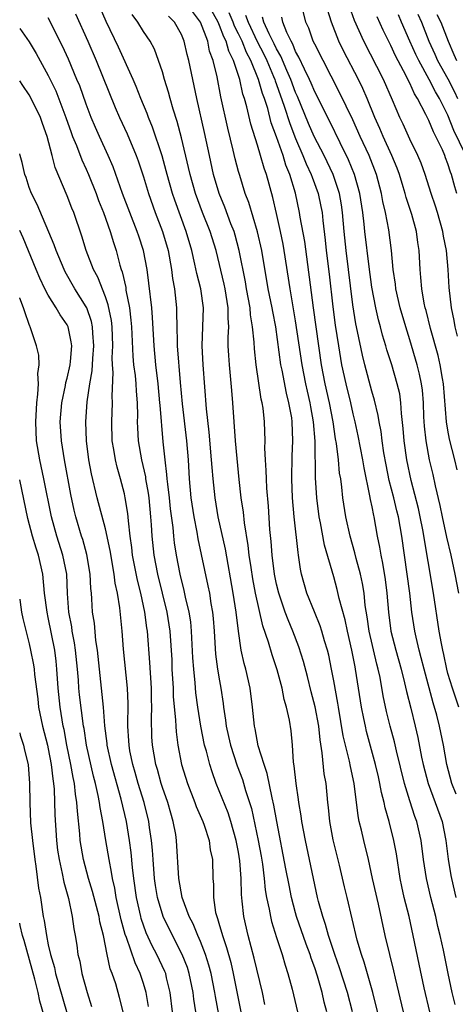
# Model space of a CAD drawing. Units: inches. Extents: x 2559000 to 2562000, y 1509000 to 1512000.
# Drawn here: x 2559000 to 2559046, y 1509096 to 1509199 of the extents above; entities that cross this region are included whole.
import ezdxf

# ---------------------------------------------------------------- set-up
doc = ezdxf.new("R2010")
doc.units = ezdxf.units.IN
doc.header["$MEASUREMENT"] = 0
doc.layers.add('LD25591509_2ft', color=121, linetype='Continuous')

msp = doc.modelspace()

# ---------------------------------------------------------------- linework, layer by layer
at = {"layer": 'LD25591509_2ft'}
for points, elevation in [([(2559032.28, 1509095), (2559032, 1509096), (2559031.78, 1509097), (2559031.28, 1509098.72), (2559031, 1509099.6), (2559030.63, 1509100.63), (2559030.52, 1509101), (2559030.1, 1509102.1), (2559029.1, 1509105), (2559029, 1509105.38), (2559028.57, 1509107), (2559028.3, 1509108.3), (2559027.98, 1509110.02), (2559027.01, 1509114.99), (2559026.71, 1509116.71), (2559026.52, 1509117.48), (2559026.02, 1509120.02), (2559025.68, 1509121), (2559025.07, 1509122.93), (2559024.73, 1509124.73), (2559024.66, 1509125), (2559024.47, 1509127), (2559024.22, 1509129), (2559023.77, 1509131), (2559023.59, 1509131.59), (2559023.29, 1509133), (2559022.99, 1509134.99), (2559022.76, 1509137), (2559022.44, 1509139), (2559021.61, 1509143.61), (2559020.87, 1509147), (2559020.53, 1509149), (2559020.32, 1509151), (2559020.21, 1509152.21), (2559020.17, 1509153), (2559019.91, 1509155.91), (2559019.64, 1509158.36), (2559019.29, 1509163), (2559019.19, 1509165), (2559019.32, 1509169), (2559019.04, 1509171), (2559018.6, 1509172.6), (2559018.41, 1509173.59), (2559018.08, 1509175), (2559017.51, 1509177), (2559016.3, 1509180.3), (2559016.07, 1509181), (2559015.5, 1509183), (2559015.4, 1509183.4), (2559014.97, 1509184.97), (2559013.97, 1509187.97), (2559013.53, 1509189), (2559013.4, 1509189.4), (2559012.73, 1509191), (2559012.25, 1509192.25), (2559011.92, 1509193), (2559010.39, 1509196.39), (2559009.09, 1509199.09), (2559008.26, 1509201)], 9452), ([(2559040.33, 1509095), (2559039.49, 1509098.51), (2559039.31, 1509099.31), (2559038.88, 1509101), (2559038.42, 1509103), (2559037.71, 1509106.29), (2559037.09, 1509109), (2559036.65, 1509111), (2559036.16, 1509113), (2559035.92, 1509114.08), (2559035.69, 1509115), (2559035.57, 1509115.57), (2559035.13, 1509119), (2559034.76, 1509120.76), (2559034.65, 1509121.35), (2559034, 1509124), (2559033.49, 1509127), (2559033.43, 1509127.43), (2559033, 1509129.78), (2559032.77, 1509131), (2559032.47, 1509132.47), (2559032.33, 1509133), (2559032.03, 1509133.97), (2559031.74, 1509135), (2559031.57, 1509135.57), (2559030.97, 1509137.03), (2559030.19, 1509139), (2559029.63, 1509141), (2559029.52, 1509141.52), (2559029.3, 1509143), (2559029.25, 1509143.25), (2559028.85, 1509147), (2559028.68, 1509149), (2559028.59, 1509151), (2559028.62, 1509153.38), (2559028.69, 1509155), (2559028.63, 1509157), (2559028.58, 1509157.42), (2559028.29, 1509159), (2559028.02, 1509160.02), (2559027.57, 1509162.43), (2559027.45, 1509163), (2559026.9, 1509167), (2559026.59, 1509168.59), (2559026.52, 1509169), (2559026.12, 1509171), (2559025.45, 1509175), (2559024.99, 1509176.99), (2559024.07, 1509180.07), (2559023.71, 1509181), (2559023.12, 1509182.88), (2559023, 1509183.3), (2559022.65, 1509184.65), (2559022.44, 1509185.56), (2559021.87, 1509187.87), (2559021.15, 1509191.15), (2559020.74, 1509193.26), (2559020.33, 1509195), (2559019.96, 1509195.96), (2559019.76, 1509197), (2559019, 1509199.02), (2559018.15, 1509200.15)], 9446), ([(2559043.09, 1509095), (2559042.5, 1509097.5), (2559041.99, 1509099.99), (2559041.36, 1509103), (2559040.91, 1509105), (2559040.4, 1509107), (2559040.15, 1509108.15), (2559039.97, 1509109), (2559039.59, 1509111.59), (2559039.32, 1509113), (2559038.81, 1509115), (2559038.41, 1509116.41), (2559038.3, 1509117), (2559038.03, 1509118.03), (2559037.86, 1509119), (2559037.69, 1509119.69), (2559037.39, 1509121), (2559036.45, 1509124.45), (2559036.33, 1509125), (2559036.17, 1509125.83), (2559035.93, 1509127), (2559035.3, 1509131), (2559035.24, 1509131.24), (2559034.9, 1509133), (2559034.44, 1509135), (2559034.19, 1509136.19), (2559033.58, 1509138.42), (2559033.37, 1509139.37), (2559033, 1509140.72), (2559032.04, 1509144.04), (2559031.6, 1509146.4), (2559031.47, 1509147), (2559031.22, 1509149), (2559031.1, 1509151.1), (2559031.04, 1509154.96), (2559030.89, 1509157), (2559030.59, 1509158.59), (2559030.53, 1509159), (2559030.23, 1509160.23), (2559030.06, 1509161), (2559029.67, 1509163), (2559029, 1509167.63), (2559028.43, 1509171), (2559027.8, 1509175), (2559027.69, 1509175.69), (2559027.42, 1509177), (2559027, 1509178.89), (2559026.59, 1509180.59), (2559025.92, 1509183), (2559025.68, 1509183.68), (2559025.32, 1509185), (2559025, 1509186.09), (2559024.3, 1509188.3), (2559023.87, 1509190.13), (2559023.62, 1509191), (2559023.45, 1509191.45), (2559023.12, 1509193), (2559022.47, 1509195), (2559021.97, 1509195.97), (2559021.7, 1509197), (2559021.46, 1509197.46), (2559021, 1509198.68), (2559020.86, 1509199), (2559019.75, 1509201)], 9444), ([(2559045.77, 1509095.77), (2559045.45, 1509097), (2559045.02, 1509099.02), (2559044.52, 1509101.48), (2559044.19, 1509103), (2559043.95, 1509103.95), (2559043.72, 1509105), (2559043.22, 1509107), (2559042.75, 1509109), (2559042.45, 1509111), (2559042.2, 1509113), (2559041.72, 1509115), (2559041.52, 1509115.52), (2559041, 1509117.15), (2559040.44, 1509119), (2559039.59, 1509122.41), (2559039.37, 1509123.37), (2559038.94, 1509125), (2559038.55, 1509126.55), (2559038.2, 1509128.2), (2559037.87, 1509130.13), (2559037.68, 1509131), (2559037.54, 1509131.54), (2559036.73, 1509135), (2559036.52, 1509136.52), (2559036.32, 1509137.68), (2559036.19, 1509139), (2559036.02, 1509140.02), (2559035.8, 1509141), (2559035.35, 1509142.65), (2559035.22, 1509143.22), (2559034.71, 1509145), (2559034.27, 1509147), (2559033.96, 1509149), (2559033.85, 1509150.15), (2559033.73, 1509151), (2559033.62, 1509151.62), (2559033.49, 1509153), (2559033.29, 1509154.71), (2559033.2, 1509155.2), (2559032.95, 1509157), (2559032.57, 1509159), (2559032.11, 1509161), (2559031.72, 1509163), (2559031.42, 1509165), (2559030.86, 1509169), (2559029.95, 1509175.95), (2559029.49, 1509178.51), (2559029.42, 1509179), (2559028.97, 1509181.03), (2559028.37, 1509183), (2559027.97, 1509183.97), (2559027.67, 1509185), (2559027, 1509186.96), (2559026.44, 1509188.44), (2559026.06, 1509189.94), (2559025.72, 1509191), (2559025.52, 1509191.52), (2559025.11, 1509193), (2559024.29, 1509195), (2559023.84, 1509195.84), (2559023.38, 1509197), (2559023, 1509197.79), (2559022.58, 1509198.58), (2559022.43, 1509199), (2559022, 1509200)], 9442), ([(2559046.14, 1509139), (2559045.76, 1509141), (2559045.33, 1509143), (2559044.89, 1509144.89), (2559044.44, 1509147), (2559044.2, 1509148.2), (2559043.71, 1509150.29), (2559043.46, 1509151.46), (2559043.08, 1509153), (2559042.7, 1509155), (2559042.54, 1509156.54), (2559042.48, 1509157.52), (2559042.44, 1509159), (2559042.33, 1509160.33), (2559042.24, 1509161), (2559042, 1509162), (2559041.78, 1509163), (2559041, 1509165.61), (2559040.56, 1509167), (2559039.99, 1509169), (2559039.54, 1509171), (2559039.49, 1509171.49), (2559039.25, 1509173), (2559039.07, 1509175), (2559038.8, 1509177.2), (2559038.45, 1509179), (2559038.16, 1509180.16), (2559038.02, 1509181), (2559037.49, 1509183), (2559036.72, 1509185), (2559035.78, 1509187), (2559035, 1509188.74), (2559033.62, 1509191.62), (2559031, 1509196.69), (2559030.85, 1509197), (2559030.37, 1509198.37), (2559030.08, 1509199), (2559029.59, 1509201)], 9434), ([(2559045.96, 1509151.96), (2559045.72, 1509153), (2559045.18, 1509155.18), (2559045, 1509156.12), (2559044.84, 1509157), (2559044.55, 1509161), (2559044.44, 1509161.56), (2559044.2, 1509163), (2559043.98, 1509163.98), (2559043.17, 1509166.83), (2559042.71, 1509168.71), (2559042.62, 1509169), (2559042.52, 1509169.48), (2559042.25, 1509171), (2559042.17, 1509172.17), (2559042.07, 1509173), (2559041.97, 1509175), (2559041.85, 1509175.85), (2559041.71, 1509177), (2559041.21, 1509178.79), (2559040.6, 1509180.6), (2559040.5, 1509181), (2559040.3, 1509181.7), (2559039.9, 1509183), (2559039.66, 1509183.66), (2559039.11, 1509185), (2559038.19, 1509187), (2559037.85, 1509187.85), (2559037.32, 1509189), (2559036.5, 1509191), (2559036.05, 1509192.05), (2559035.59, 1509193), (2559034.01, 1509196.01), (2559033.52, 1509197), (2559032.75, 1509199), (2559032.35, 1509200.35)], 9432), ([(2559046.02, 1509166.02), (2559045.76, 1509167), (2559045.67, 1509167.67), (2559045.38, 1509169), (2559045.12, 1509171.12), (2559045.01, 1509173), (2559044.84, 1509175), (2559044.53, 1509176.53), (2559044.47, 1509177), (2559043.9, 1509179), (2559043.69, 1509179.69), (2559043.24, 1509181), (2559042.6, 1509183), (2559042.18, 1509184.18), (2559041.83, 1509185), (2559041, 1509186.7), (2559040.29, 1509188.29), (2559039.95, 1509189), (2559039.19, 1509190.81), (2559038.24, 1509193), (2559036.17, 1509197), (2559035.2, 1509199.2), (2559034.67, 1509200.67)], 9430), ([(2559025.77, 1509095.77), (2559025.5, 1509097), (2559024.64, 1509100.64), (2559024, 1509103), (2559023.54, 1509105), (2559023.39, 1509106.61), (2559023.3, 1509107.3), (2559023.26, 1509109), (2559023.14, 1509110.86), (2559023, 1509111.75), (2559022.76, 1509113), (2559022.18, 1509115), (2559021.89, 1509115.89), (2559020.65, 1509119), (2559020.21, 1509120.21), (2559019.97, 1509121), (2559019.62, 1509122.38), (2559019.43, 1509123), (2559019.02, 1509125), (2559018.71, 1509127), (2559018.51, 1509128.52), (2559018.43, 1509129.57), (2559018.29, 1509131), (2559018.21, 1509132.21), (2559018.07, 1509135), (2559017.97, 1509135.97), (2559017.81, 1509137), (2559017.44, 1509138.56), (2559017.29, 1509139.29), (2559016.86, 1509141), (2559016.48, 1509143), (2559016.28, 1509144.28), (2559016.2, 1509145), (2559016.12, 1509145.88), (2559015.86, 1509147.86), (2559015.73, 1509149), (2559015.55, 1509150.45), (2559015.49, 1509151), (2559015.47, 1509151.47), (2559015.28, 1509153), (2559015.09, 1509154.91), (2559014.75, 1509158.75), (2559014.74, 1509159), (2559014.54, 1509161), (2559014.31, 1509163), (2559014.12, 1509165), (2559013.96, 1509167.96), (2559013.87, 1509169), (2559013.58, 1509171.58), (2559013.4, 1509173), (2559013.02, 1509175), (2559012.51, 1509176.51), (2559012.36, 1509177), (2559011.57, 1509179), (2559010.81, 1509181), (2559009.81, 1509183.81), (2559009.29, 1509185), (2559008.37, 1509187), (2559007.95, 1509187.95), (2559007.52, 1509189), (2559007, 1509190.38), (2559006.31, 1509192.31), (2559006.02, 1509193), (2559005.12, 1509195.12), (2559004.5, 1509196.5), (2559003, 1509199.48)], 9456), ([(2559005.88, 1509199.88), (2559007.16, 1509197), (2559008.03, 1509195), (2559010.04, 1509190.04), (2559010.5, 1509189), (2559011.29, 1509187.29), (2559012.24, 1509185), (2559012.44, 1509184.44), (2559013, 1509182.77), (2559013.54, 1509181), (2559014.25, 1509179), (2559015.01, 1509177), (2559015.59, 1509175), (2559015.95, 1509173), (2559016.06, 1509172.06), (2559016.25, 1509171), (2559016.46, 1509169), (2559016.49, 1509168.49), (2559016.5, 1509167), (2559016.54, 1509165.46), (2559016.56, 1509165), (2559016.87, 1509161.13), (2559017.09, 1509158.91), (2559017.54, 1509155), (2559017.69, 1509153), (2559017.8, 1509151), (2559017.99, 1509149), (2559018.29, 1509147), (2559018.6, 1509145.4), (2559018.71, 1509144.71), (2559019.78, 1509139.78), (2559019.93, 1509139), (2559020.1, 1509137.9), (2559020.27, 1509137), (2559020.34, 1509136.34), (2559020.44, 1509135), (2559020.59, 1509132.59), (2559020.8, 1509131), (2559021, 1509129.76), (2559021.14, 1509129), (2559021.38, 1509127.38), (2559021.42, 1509127), (2559021.63, 1509125.63), (2559021.7, 1509125), (2559021.94, 1509123.94), (2559022.14, 1509123), (2559022.85, 1509120.85), (2559023.4, 1509119.4), (2559023.74, 1509118.26), (2559024.35, 1509116.35), (2559025.07, 1509113), (2559025.36, 1509111.35), (2559025.5, 1509110.5), (2559025.69, 1509109), (2559025.81, 1509107.81), (2559025.95, 1509107), (2559026.23, 1509105.77), (2559026.35, 1509105), (2559026.47, 1509104.47), (2559027, 1509102.78), (2559027.59, 1509101), (2559027.89, 1509099.89), (2559028.19, 1509099), (2559028.64, 1509097.36), (2559029.19, 1509095)], 9454), ([(2559034.96, 1509095), (2559034.43, 1509097), (2559033.62, 1509099.62), (2559033.13, 1509101), (2559032.46, 1509103), (2559032.15, 1509104.15), (2559031.84, 1509105), (2559031.41, 1509106.59), (2559031.31, 1509107), (2559030.47, 1509111), (2559030.03, 1509113), (2559029.65, 1509115), (2559029.59, 1509115.59), (2559029.34, 1509117), (2559029.31, 1509117.31), (2559029.05, 1509119), (2559028.85, 1509120.85), (2559028.78, 1509121.22), (2559028.67, 1509123), (2559028.53, 1509124.53), (2559028.36, 1509125.64), (2559028.05, 1509127), (2559027.8, 1509127.8), (2559027.58, 1509129), (2559027.06, 1509130.94), (2559026.52, 1509132.52), (2559026.15, 1509133.85), (2559025.56, 1509135.56), (2559024.79, 1509139), (2559024.5, 1509140.5), (2559024.31, 1509141.69), (2559024.12, 1509143), (2559024.02, 1509144.02), (2559023.62, 1509146.38), (2559023.51, 1509147.51), (2559023.29, 1509149), (2559023.06, 1509150.94), (2559022.84, 1509153.16), (2559022.69, 1509155), (2559022.39, 1509159), (2559022.28, 1509160.28), (2559022.16, 1509161.84), (2559022.04, 1509163), (2559021.97, 1509163.97), (2559021.92, 1509165), (2559021.91, 1509165.91), (2559021.96, 1509167), (2559021.89, 1509167.89), (2559021.91, 1509169), (2559021.58, 1509171), (2559021.49, 1509171.49), (2559020.63, 1509175), (2559020.02, 1509177), (2559019.22, 1509179), (2559018.48, 1509181), (2559017.92, 1509183), (2559017.75, 1509183.75), (2559017, 1509186.86), (2559016.56, 1509188.56), (2559016.13, 1509189.87), (2559015.82, 1509191), (2559015.65, 1509191.65), (2559015.23, 1509193), (2559015, 1509193.81), (2559014.59, 1509195), (2559014.16, 1509196.16), (2559013.7, 1509197), (2559013, 1509198.02), (2559012.41, 1509199), (2559011.82, 1509199.82)], 9450), ([(2559037.89, 1509093.89), (2559037.1, 1509097), (2559036.2, 1509100.2), (2559035.92, 1509101), (2559035.47, 1509102.53), (2559034.42, 1509107), (2559034.13, 1509108.13), (2559033.59, 1509110.41), (2559032.93, 1509113.07), (2559032.58, 1509115), (2559032.45, 1509116.45), (2559032.38, 1509117), (2559032.19, 1509119), (2559032.01, 1509120.01), (2559031.8, 1509122.2), (2559031.56, 1509123.56), (2559031.42, 1509125), (2559031.05, 1509127.05), (2559030.63, 1509128.63), (2559030.24, 1509130.24), (2559029.82, 1509131.82), (2559029.34, 1509133.34), (2559028.69, 1509135), (2559028.2, 1509136.19), (2559027.91, 1509137), (2559027.22, 1509139), (2559027, 1509139.93), (2559026.78, 1509141), (2559026.53, 1509143), (2559026.43, 1509144.43), (2559026.3, 1509145.7), (2559026.15, 1509148.15), (2559025.97, 1509150.03), (2559025.92, 1509151), (2559025.9, 1509151.9), (2559025.82, 1509153), (2559025.77, 1509154.23), (2559025.79, 1509155), (2559025.72, 1509157), (2559025.57, 1509158.43), (2559025.49, 1509159), (2559025.39, 1509159.39), (2559024.84, 1509163), (2559024.66, 1509164.66), (2559024.63, 1509165.37), (2559024.47, 1509167), (2559024.25, 1509168.25), (2559024.21, 1509169), (2559023.84, 1509171), (2559023.72, 1509171.72), (2559023.08, 1509175), (2559022.63, 1509176.63), (2559022.52, 1509177), (2559022.2, 1509177.8), (2559021.56, 1509179.56), (2559020.96, 1509181), (2559020.38, 1509183), (2559019.93, 1509185), (2559019.41, 1509187.41), (2559018.61, 1509191), (2559017.76, 1509195), (2559017.6, 1509195.6), (2559017.3, 1509197), (2559017, 1509197.72), (2559016.28, 1509199), (2559015.64, 1509199.64)], 9448), ([(2559023.74, 1509199.74), (2559024, 1509199), (2559024.97, 1509196.97), (2559025.65, 1509195.65), (2559025.96, 1509195), (2559026.68, 1509193.32), (2559026.81, 1509193), (2559026.85, 1509192.85), (2559027, 1509192.47), (2559027.8, 1509190.2), (2559028.37, 1509188.37), (2559029, 1509186.77), (2559029.77, 1509185), (2559030.11, 1509184.11), (2559030.64, 1509183), (2559030.72, 1509182.72), (2559031.35, 1509181), (2559031.65, 1509179.65), (2559031.77, 1509179), (2559031.85, 1509178.15), (2559032.11, 1509176.11), (2559032.21, 1509175), (2559032.51, 1509172.51), (2559032.9, 1509169.1), (2559033.16, 1509167.16), (2559033.49, 1509165), (2559033.83, 1509163), (2559034.26, 1509161), (2559034.75, 1509159), (2559035, 1509157.85), (2559035.21, 1509157), (2559035.53, 1509155.53), (2559036.01, 1509153), (2559036.15, 1509152.15), (2559036.77, 1509149.23), (2559036.83, 1509148.83), (2559037, 1509148.06), (2559037.17, 1509147.17), (2559037.21, 1509147), (2559037.57, 1509145), (2559037.82, 1509143.82), (2559037.94, 1509143), (2559038.14, 1509142.14), (2559038.42, 1509140.42), (2559038.59, 1509139), (2559038.74, 1509137), (2559038.99, 1509135), (2559039.52, 1509133), (2559040.08, 1509131), (2559040.44, 1509129.56), (2559040.64, 1509128.64), (2559041.09, 1509126.91), (2559041.56, 1509125), (2559041.83, 1509123.83), (2559042.23, 1509121.77), (2559042.39, 1509121), (2559042.91, 1509119), (2559043.66, 1509117), (2559044.38, 1509115), (2559044.78, 1509113), (2559045.02, 1509111.02), (2559045.3, 1509109.3), (2559045.36, 1509109), (2559045.82, 1509107)], 9440), ([(2559045.86, 1509117.86), (2559045.41, 1509119), (2559044.87, 1509121), (2559044.52, 1509123), (2559044.12, 1509125), (2559043.82, 1509126.18), (2559043.45, 1509127.45), (2559042.49, 1509131), (2559042.2, 1509132.2), (2559041.98, 1509133), (2559041.65, 1509134.35), (2559041.51, 1509135), (2559041.2, 1509137), (2559040.99, 1509139), (2559040.73, 1509141), (2559040.15, 1509145), (2559039.99, 1509146.01), (2559039.8, 1509147), (2559039.64, 1509147.64), (2559039.33, 1509149), (2559038.84, 1509150.84), (2559038.5, 1509152.5), (2559038.27, 1509153.73), (2559038.08, 1509155), (2559037.97, 1509155.97), (2559037.76, 1509157), (2559037.67, 1509157.67), (2559037.28, 1509159.28), (2559037, 1509160.24), (2559036.26, 1509163), (2559036.01, 1509164.01), (2559035.51, 1509166.49), (2559035.32, 1509167.32), (2559035, 1509169.3), (2559034.31, 1509175), (2559034.1, 1509177), (2559033.93, 1509179), (2559033.82, 1509179.82), (2559033.6, 1509181), (2559032.93, 1509183), (2559031.98, 1509185), (2559030.95, 1509187), (2559030.35, 1509188.35), (2559029.19, 1509191.19), (2559029, 1509191.61), (2559028.5, 1509193), (2559028.08, 1509193.92), (2559027.44, 1509195.44), (2559027, 1509196.2), (2559026.74, 1509196.74), (2559026.22, 1509197.78), (2559025.67, 1509199), (2559025.53, 1509199.53)], 9438), ([(2559046.13, 1509127), (2559045.47, 1509129), (2559045, 1509130.56), (2559044.88, 1509131), (2559044.56, 1509132.56), (2559044.45, 1509133), (2559044.31, 1509133.69), (2559044.09, 1509135), (2559043.48, 1509139), (2559042.36, 1509145.64), (2559042.1, 1509147), (2559041.91, 1509147.91), (2559041.15, 1509150.85), (2559040.68, 1509153), (2559040.39, 1509155), (2559040.3, 1509156.3), (2559040.11, 1509157.89), (2559040.06, 1509159), (2559039.93, 1509159.93), (2559039.68, 1509161), (2559039.1, 1509163), (2559038.58, 1509164.58), (2559038.47, 1509165), (2559038.12, 1509166.12), (2559037.9, 1509167), (2559037.71, 1509167.71), (2559037.41, 1509169), (2559037, 1509171.17), (2559036.72, 1509173.28), (2559036.28, 1509177), (2559036.21, 1509177.79), (2559036.06, 1509179), (2559035.76, 1509181), (2559035.2, 1509183), (2559034.56, 1509184.56), (2559033.67, 1509186.33), (2559032.58, 1509188.58), (2559031, 1509191.69), (2559030.62, 1509192.62), (2559030.45, 1509193), (2559029.92, 1509194.08), (2559029.35, 1509195.35), (2559029, 1509195.94), (2559028.69, 1509196.69), (2559028.51, 1509197), (2559028.06, 1509197.94), (2559027.64, 1509199), (2559027.53, 1509199.53)], 9436), ([(2559045.93, 1509181), (2559045.71, 1509181.71), (2559045.38, 1509183), (2559045.26, 1509183.26), (2559045, 1509184.14), (2559044.75, 1509184.75), (2559044.67, 1509185), (2559044.42, 1509185.58), (2559043.73, 1509187), (2559043.48, 1509187.48), (2559043, 1509188.67), (2559042.68, 1509189.32), (2559041.8, 1509191), (2559041.48, 1509191.48), (2559041, 1509192.59), (2559040.86, 1509192.86), (2559040.61, 1509193.39), (2559039.49, 1509195.49), (2559039, 1509196.57), (2559038.18, 1509198.18), (2559037.57, 1509199.57)], 9428), ([(2559046.81, 1509185.19), (2559045.63, 1509187.63), (2559045, 1509189.23), (2559044.11, 1509191), (2559043.7, 1509191.7), (2559043.04, 1509193), (2559041.93, 1509195), (2559041.63, 1509195.63), (2559041, 1509197), (2559040.13, 1509199), (2559039.8, 1509199.8)], 9426), ([(2559041.85, 1509199.85), (2559042.23, 1509199), (2559043, 1509197), (2559043.64, 1509195.64), (2559043.92, 1509195), (2559045, 1509193.05), (2559045.7, 1509191.7), (2559046.02, 1509191)], 9424), ([(2559043.83, 1509199.83), (2559044.26, 1509199), (2559045.01, 1509197.01), (2559045.63, 1509195.63), (2559045.89, 1509195)], 9422), ([(2559000, 1509198.35), (2559001, 1509196.93), (2559001.73, 1509195.73), (2559003, 1509193.41), (2559003.78, 1509191.78), (2559004.85, 1509189), (2559005.4, 1509187.4), (2559005.56, 1509187), (2559005.96, 1509186.04), (2559006.53, 1509184.53), (2559007, 1509183.55), (2559007.24, 1509183), (2559008.03, 1509181), (2559008.28, 1509180.28), (2559008.8, 1509179), (2559009.51, 1509177), (2559009.84, 1509175.84), (2559010.13, 1509175), (2559010.53, 1509173.47), (2559010.67, 1509173), (2559010.77, 1509172.77), (2559011.14, 1509171.14), (2559011.17, 1509170.83), (2559011.53, 1509169), (2559011.69, 1509167.69), (2559011.74, 1509167), (2559011.89, 1509163.89), (2559011.97, 1509163), (2559012.12, 1509161.88), (2559012.2, 1509161), (2559012.23, 1509160.23), (2559012.34, 1509159), (2559012.37, 1509157.63), (2559012.36, 1509157), (2559012.38, 1509156.38), (2559012.46, 1509155), (2559012.81, 1509153), (2559013.21, 1509151.21), (2559013.23, 1509151), (2559013.5, 1509149.5), (2559013.56, 1509149), (2559013.76, 1509147), (2559013.83, 1509146.17), (2559013.89, 1509145), (2559014.11, 1509143), (2559014.49, 1509141), (2559015.45, 1509137), (2559015.77, 1509135), (2559015.97, 1509131.97), (2559016, 1509131), (2559016.11, 1509129), (2559016.14, 1509128.14), (2559016.37, 1509125.63), (2559016.39, 1509125), (2559016.43, 1509124.43), (2559016.63, 1509123), (2559017.02, 1509121), (2559017.63, 1509119), (2559018.41, 1509117), (2559018.56, 1509116.56), (2559019.24, 1509115), (2559019.38, 1509114.62), (2559019.9, 1509113), (2559020.03, 1509112.03), (2559020.25, 1509111), (2559020.31, 1509109), (2559020.36, 1509108.36), (2559020.35, 1509107), (2559020.59, 1509105.41), (2559020.7, 1509105), (2559020.79, 1509104.79), (2559021, 1509104.05), (2559021.25, 1509103.25), (2559021.3, 1509103), (2559021.74, 1509101.74), (2559022.17, 1509100.17), (2559022.44, 1509099), (2559023.23, 1509095)], 9458), ([(2559021.2, 1509093.2), (2559020.58, 1509096.58), (2559020.51, 1509097), (2559020.12, 1509099), (2559019.89, 1509099.89), (2559019.54, 1509101), (2559019, 1509102.36), (2559018.71, 1509103), (2559018.22, 1509104.22), (2559017.81, 1509105), (2559017.09, 1509107), (2559016.74, 1509109), (2559016.48, 1509113), (2559016.39, 1509113.61), (2559016.14, 1509115), (2559015.87, 1509115.87), (2559015.55, 1509117), (2559015, 1509118.55), (2559014.86, 1509119), (2559014.47, 1509120.47), (2559014.31, 1509121), (2559013.96, 1509123), (2559013.9, 1509123.9), (2559013.84, 1509125.84), (2559013.88, 1509127), (2559013.86, 1509127.86), (2559013.86, 1509129), (2559013.69, 1509131.69), (2559013.42, 1509135), (2559013.36, 1509135.36), (2559013.16, 1509137), (2559012.72, 1509139), (2559012.37, 1509140.37), (2559011.87, 1509143), (2559011.79, 1509143.79), (2559011.61, 1509145), (2559011.42, 1509146.58), (2559011.36, 1509147.36), (2559011.1, 1509149), (2559011, 1509149.44), (2559010.58, 1509151), (2559010.23, 1509152.23), (2559010.05, 1509153), (2559009.89, 1509154.11), (2559009.73, 1509155), (2559009.67, 1509157), (2559009.74, 1509159), (2559009.71, 1509159.71), (2559009.82, 1509162.18), (2559009.75, 1509163), (2559009.72, 1509163.72), (2559009.77, 1509165), (2559009.7, 1509167), (2559009.64, 1509167.64), (2559009.31, 1509169.31), (2559009, 1509170.14), (2559008.2, 1509172.2), (2559007.77, 1509173), (2559007, 1509175), (2559006.53, 1509176.53), (2559005.68, 1509179), (2559005.48, 1509179.48), (2559005, 1509180.76), (2559003.73, 1509183.73), (2559003.42, 1509185), (2559002.9, 1509187), (2559002.38, 1509188.38), (2559002.17, 1509189), (2559001.21, 1509191), (2559001, 1509191.39), (2559000.34, 1509192.34), (2559000, 1509192.84)], 9460), ([(2559018.51, 1509095), (2559018.3, 1509096.3), (2559018.22, 1509097), (2559017.82, 1509099), (2559017.63, 1509099.63), (2559017.09, 1509101), (2559016.04, 1509103), (2559015.06, 1509105), (2559014.47, 1509107), (2559014.26, 1509108.26), (2559014.16, 1509109), (2559014.01, 1509111), (2559013.96, 1509111.96), (2559013.86, 1509113), (2559013.65, 1509114.35), (2559013.57, 1509115), (2559013.07, 1509117), (2559012.46, 1509119), (2559012.14, 1509120.14), (2559011.89, 1509121), (2559011.59, 1509122.41), (2559011.49, 1509123), (2559011.47, 1509123.47), (2559011.36, 1509125), (2559011.39, 1509127.39), (2559011.34, 1509129), (2559010.91, 1509133.09), (2559010.78, 1509135), (2559010.54, 1509137.46), (2559010.27, 1509139), (2559010.03, 1509140.03), (2559009.92, 1509141), (2559009.49, 1509143.49), (2559009, 1509145.75), (2559008.15, 1509149), (2559007.55, 1509151.55), (2559007.28, 1509153), (2559007.02, 1509155), (2559006.96, 1509157), (2559007.1, 1509159.1), (2559007.37, 1509161), (2559007.62, 1509162.38), (2559007.67, 1509163.67), (2559007.79, 1509165), (2559007.69, 1509166.31), (2559007.66, 1509167), (2559007.55, 1509167.55), (2559007.05, 1509169), (2559007, 1509169.1), (2559005.81, 1509171), (2559004.78, 1509172.78), (2559004.67, 1509173), (2559003.82, 1509175), (2559003.62, 1509175.62), (2559001.83, 1509179.84), (2559001.23, 1509181), (2559001, 1509181.64), (2559000.67, 1509182.67), (2559000.53, 1509183), (2559000.27, 1509184.27), (2559000.04, 1509185), (2559000, 1509185.18)], 9462), ([(2559016.06, 1509095), (2559015.82, 1509097), (2559015.43, 1509098.57), (2559015.34, 1509099), (2559015.24, 1509099.24), (2559014.42, 1509101), (2559013.93, 1509101.93), (2559013.3, 1509103.3), (2559012.78, 1509104.78), (2559012.72, 1509105), (2559012.26, 1509107), (2559011.99, 1509109), (2559011.86, 1509110.14), (2559011.72, 1509111.72), (2559011.54, 1509113), (2559011.21, 1509115), (2559010.67, 1509117.33), (2559009.64, 1509121), (2559009.19, 1509123), (2559009.18, 1509123.18), (2559008.94, 1509125.06), (2559008.8, 1509127), (2559008.17, 1509133), (2559008, 1509134), (2559007.85, 1509135.85), (2559007.66, 1509137), (2559007.59, 1509138.41), (2559007.54, 1509139), (2559007.48, 1509139.48), (2559007.41, 1509141), (2559007.06, 1509143.06), (2559006.63, 1509144.63), (2559006.51, 1509145), (2559005.91, 1509147), (2559005.73, 1509147.73), (2559005.38, 1509149.38), (2559004.7, 1509153), (2559004.38, 1509155), (2559004.26, 1509157), (2559004.43, 1509159), (2559004.82, 1509160.82), (2559004.86, 1509161.14), (2559005, 1509161.61), (2559005.3, 1509163), (2559005.34, 1509163.34), (2559005.47, 1509165), (2559005.42, 1509165.42), (2559005.09, 1509167), (2559005, 1509167.19), (2559004.25, 1509168.25), (2559003.84, 1509169), (2559003, 1509170.31), (2559002.64, 1509171), (2559002.1, 1509172.1), (2559001.74, 1509173), (2559000.35, 1509176.35), (2559000, 1509177.12)], 9464), ([(2559013.54, 1509095.54), (2559013.29, 1509097), (2559013, 1509097.95), (2559012.65, 1509099), (2559012.12, 1509100.12), (2559011.22, 1509102.78), (2559011.1, 1509103.1), (2559010.66, 1509104.66), (2559010.13, 1509107), (2559009.98, 1509107.98), (2559009.74, 1509109), (2559009.66, 1509109.66), (2559009.39, 1509111), (2559009.05, 1509113), (2559008.73, 1509115), (2559008.45, 1509116.45), (2559008.4, 1509117), (2559008.26, 1509117.74), (2559007.96, 1509119), (2559007.75, 1509119.75), (2559007.03, 1509123), (2559006.76, 1509124.76), (2559006.71, 1509125), (2559006.3, 1509128.3), (2559006.22, 1509129), (2559006.17, 1509129.83), (2559006.07, 1509131), (2559005.88, 1509133), (2559005.77, 1509133.77), (2559005.53, 1509135), (2559005.47, 1509135.47), (2559005.17, 1509137), (2559005.03, 1509138.97), (2559004.94, 1509141), (2559004.54, 1509143), (2559003.89, 1509145), (2559003.33, 1509147), (2559002.54, 1509151), (2559002.1, 1509153), (2559001.77, 1509155), (2559001.68, 1509157), (2559001.8, 1509159), (2559001.92, 1509159.92), (2559001.97, 1509161), (2559001.9, 1509162.1), (2559002.04, 1509163), (2559002, 1509164), (2559001.78, 1509165), (2559001.1, 1509167), (2559001.07, 1509167.07), (2559001, 1509167.24), (2559000.55, 1509168.55), (2559000.41, 1509169), (2559000, 1509170), (2559000, 1509170.02)], 9466), ([(2559010.88, 1509095), (2559010.5, 1509096.5), (2559010.09, 1509097.91), (2559009.73, 1509099), (2559009.51, 1509099.51), (2559009.2, 1509101), (2559008.81, 1509103), (2559008.43, 1509104.43), (2559008.35, 1509105), (2559007.64, 1509107.64), (2559007.23, 1509109), (2559006.7, 1509111), (2559006.35, 1509113), (2559006.31, 1509113.69), (2559006.07, 1509116.07), (2559006.02, 1509117), (2559005.86, 1509117.86), (2559005.75, 1509119), (2559005.61, 1509119.61), (2559005.38, 1509121), (2559004.97, 1509123), (2559004.66, 1509124.66), (2559004.58, 1509125), (2559004.25, 1509127), (2559004.04, 1509129), (2559003.91, 1509131), (2559003.83, 1509131.83), (2559003.69, 1509133), (2559003, 1509136.44), (2559002.87, 1509137), (2559002.61, 1509139), (2559002.42, 1509141), (2559001.97, 1509143), (2559001.72, 1509143.72), (2559001.33, 1509145), (2559000.85, 1509146.85), (2559000, 1509150.92)], 9468), ([(2559000, 1509138.36), (2559000.04, 1509138.04), (2559000.2, 1509137), (2559000.34, 1509136.34), (2559001, 1509133.68), (2559001.15, 1509133), (2559001.45, 1509131.45), (2559001.52, 1509131), (2559001.56, 1509130.44), (2559001.89, 1509127.89), (2559001.99, 1509127), (2559002.4, 1509125), (2559002.92, 1509123), (2559003, 1509122.64), (2559003.32, 1509121), (2559003.47, 1509119.47), (2559003.55, 1509119), (2559003.61, 1509118.39), (2559003.69, 1509115.69), (2559003.86, 1509113), (2559003.98, 1509111.98), (2559004.13, 1509111), (2559004.47, 1509109.53), (2559004.63, 1509108.63), (2559005.12, 1509106.88), (2559005.53, 1509105), (2559005.7, 1509103.7), (2559005.84, 1509103), (2559006, 1509102), (2559006.12, 1509101), (2559006.31, 1509100.31), (2559006.54, 1509099), (2559007.08, 1509097), (2559007.56, 1509095.56)], 9470), ([(2559000, 1509124.31), (2559000.06, 1509124.06), (2559000.41, 1509123), (2559000.5, 1509122.5), (2559000.88, 1509121), (2559001.04, 1509119), (2559001.05, 1509117), (2559001.14, 1509114.86), (2559001.33, 1509113), (2559001.59, 1509111), (2559001.71, 1509110.29), (2559001.99, 1509107.99), (2559002.17, 1509107), (2559002.48, 1509105), (2559002.58, 1509104.58), (2559002.8, 1509103), (2559003, 1509102.01), (2559003.22, 1509101), (2559003.64, 1509099.64), (2559003.77, 1509099), (2559004.07, 1509097.93), (2559005, 1509094.78)], 9472), ([(2559003.03, 1509093), (2559002.12, 1509096.12), (2559001.93, 1509097), (2559001.59, 1509098.41), (2559000.48, 1509102.48), (2559000.29, 1509103), (2559000.06, 1509104.06), (2559000, 1509104.29)], 9474)]:
    msp.add_lwpolyline(points, dxfattribs=dict(at, elevation=elevation))

doc.saveas('drawing.dxf')
